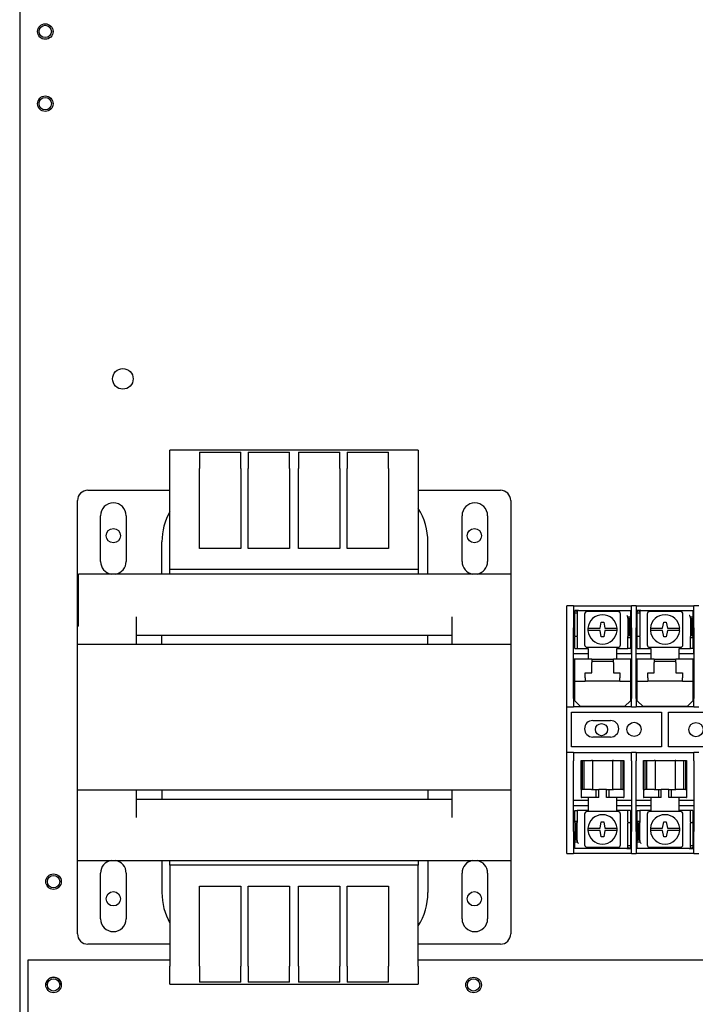
# Model space of a CAD drawing. Units: inches. Extents: x -60 to 92, y -31 to 49.
# Drawn here: x -24 to -16, y 3 to 15 of the extents above; entities that cross this region are included whole.
import ezdxf

# ---------------------------------------------------------------- set-up
doc = ezdxf.new("R2010")
doc.units = ezdxf.units.IN
doc.header["$MEASUREMENT"] = 0

msp = doc.modelspace()

# ---------------------------------------------------------------- linework, layer by layer
for p, q in [((-24.112, 22.747), (-24.112, 2.69)), ((-22.292, 9.355), (-22.292, 9.575)), ((-19.282, 9.575), (-22.292, 9.575)), ((-21.932, 9.551), (-21.932, 9.355)), ((-21.932, 9.551), (-21.432, 9.551)), ((-21.432, 9.355), (-21.432, 9.551)), ((-21.342, 9.551), (-21.342, 9.355)), ((-21.342, 9.551), (-20.842, 9.551)), ((-20.842, 9.355), (-20.842, 9.551)), ((-20.732, 9.551), (-20.732, 9.355)), ((-20.732, 9.551), (-20.232, 9.551)), ((-20.232, 9.355), (-20.232, 9.551)), ((-20.142, 9.551), (-20.142, 9.355)), ((-20.142, 9.551), (-19.642, 9.551)), ((-19.642, 9.355), (-19.642, 9.551)), ((-19.282, 9.575), (-19.282, 9.355)), ((-22.292, 8.134), (-22.292, 9.355)), ((-21.932, 8.385), (-21.932, 9.355)), ((-21.432, 9.355), (-21.432, 8.385)), ((-21.342, 8.385), (-21.342, 9.355)), ((-20.842, 9.355), (-20.842, 8.385)), ((-20.732, 8.385), (-20.732, 9.355)), ((-20.232, 9.355), (-20.232, 8.385)), ((-20.142, 8.385), (-20.142, 9.355)), ((-19.642, 9.355), (-19.642, 8.385)), ((-19.282, 9.355), (-19.282, 8.134)), ((-23.287, 9.09), (-22.292, 9.09)), ((-19.282, 9.09), (-18.287, 9.09)), ((-23.412, 7.445), (-23.412, 8.965)), ((-18.162, 8.965), (-18.162, 8.075)), ((-23.132, 8.227), (-23.132, 8.782)), ((-22.822, 8.782), (-22.822, 8.227)), ((-18.752, 8.227), (-18.752, 8.782)), ((-18.442, 8.782), (-18.442, 8.227)), ((-22.388, 8.075), (-22.388, 8.465)), ((-21.432, 8.385), (-21.932, 8.385)), ((-20.842, 8.385), (-21.342, 8.385)), ((-20.232, 8.385), (-20.732, 8.385)), ((-19.642, 8.385), (-20.142, 8.385)), ((-19.166, 8.075), (-19.166, 8.465)), ((-22.292, 8.075), (-22.292, 8.134)), ((-22.292, 8.134), (-19.282, 8.134)), ((-19.282, 8.134), (-19.282, 8.075)), ((-18.162, 8.075), (-23.398, 8.075)), ((-23.398, 7.445), (-23.398, 8.075)), ((-18.162, 8.075), (-18.162, 7.225)), ((-17.4, 7.69), (-17.482, 7.69)), ((-17.482, 7.678), (-17.482, 7.69)), ((-17.482, 7.452), (-17.482, 7.678)), ((-17.4, 7.69), (-17.4, 7.678)), ((-17.4, 7.69), (-16.7, 7.69)), ((-17.4, 7.678), (-17.4, 7.452)), ((-16.642, 7.69), (-16.7, 7.69)), ((-16.7, 7.678), (-16.7, 7.69)), ((-16.7, 7.57), (-16.7, 7.678)), ((-16.642, 7.69), (-16.642, 7.678)), ((-16.642, 7.69), (-15.942, 7.69)), ((-16.642, 7.678), (-16.642, 7.452)), ((-15.884, 7.69), (-15.942, 7.69)), ((-15.942, 7.678), (-15.942, 7.69)), ((-15.942, 7.57), (-15.942, 7.678)), ((-22.697, 7.225), (-22.697, 7.555)), ((-18.877, 7.555), (-18.877, 7.225)), ((-17.387, 7.619), (-17.387, 7.634)), ((-17.357, 7.634), (-17.387, 7.634)), ((-17.387, 7.619), (-17.372, 7.634)), ((-17.387, 7.604), (-17.387, 7.619)), ((-17.387, 7.324), (-17.387, 7.604)), ((-17.387, 7.604), (-17.357, 7.604)), ((-17.372, 7.634), (-17.357, 7.619)), ((-17.342, 7.634), (-17.357, 7.634)), ((-17.357, 7.634), (-17.357, 7.619)), ((-17.357, 7.619), (-17.357, 7.604)), ((-17.357, 7.604), (-17.357, 7.324)), ((-17.342, 7.634), (-16.712, 7.634)), ((-17.266, 7.591), (-17.266, 7.218)), ((-16.863, 7.621), (-17.236, 7.621)), ((-16.833, 7.218), (-16.833, 7.591)), ((-16.742, 7.554), (-16.742, 7.555)), ((-16.712, 7.554), (-16.742, 7.554)), ((-16.742, 7.541), (-16.742, 7.554)), ((-16.727, 7.527), (-16.742, 7.541)), ((-16.742, 7.541), (-16.742, 7.319)), ((-16.712, 7.541), (-16.727, 7.527)), ((-16.727, 7.334), (-16.727, 7.527)), ((-16.712, 7.634), (-16.712, 7.574)), ((-16.712, 7.574), (-16.712, 7.554)), ((-16.712, 7.554), (-16.712, 7.541)), ((-16.712, 7.319), (-16.712, 7.541)), ((-16.7, 7.57), (-16.7, 7.57)), ((-16.7, 7.452), (-16.7, 7.57)), ((-16.7, 7.112), (-16.7, 7.57)), ((-16.629, 7.619), (-16.629, 7.634)), ((-16.599, 7.634), (-16.629, 7.634)), ((-16.629, 7.619), (-16.614, 7.634)), ((-16.629, 7.604), (-16.629, 7.619)), ((-16.629, 7.324), (-16.629, 7.604)), ((-16.629, 7.604), (-16.599, 7.604)), ((-16.614, 7.634), (-16.599, 7.619)), ((-16.584, 7.634), (-16.599, 7.634)), ((-16.599, 7.634), (-16.599, 7.619)), ((-16.599, 7.619), (-16.599, 7.604)), ((-16.599, 7.604), (-16.599, 7.324)), ((-16.584, 7.634), (-15.954, 7.634)), ((-16.508, 7.591), (-16.508, 7.218)), ((-16.105, 7.621), (-16.478, 7.621)), ((-16.075, 7.218), (-16.075, 7.591)), ((-15.984, 7.554), (-15.984, 7.555)), ((-15.954, 7.554), (-15.984, 7.554)), ((-15.984, 7.541), (-15.984, 7.554)), ((-15.969, 7.527), (-15.984, 7.541)), ((-15.984, 7.541), (-15.984, 7.319)), ((-15.954, 7.541), (-15.969, 7.527)), ((-15.969, 7.334), (-15.969, 7.527)), ((-15.954, 7.634), (-15.954, 7.574)), ((-15.954, 7.574), (-15.954, 7.554)), ((-15.954, 7.554), (-15.954, 7.541)), ((-15.954, 7.319), (-15.954, 7.541)), ((-15.942, 7.452), (-15.942, 7.57)), ((-15.942, 7.57), (-15.942, 7.57)), ((-15.942, 7.112), (-15.942, 7.57)), ((-23.412, 7.225), (-23.412, 7.445)), ((-23.398, 7.445), (-23.412, 7.445)), ((-17.482, 7.423), (-17.482, 7.452)), ((-17.482, 6.567), (-17.482, 7.423)), ((-17.4, 7.452), (-17.4, 7.423)), ((-17.4, 6.567), (-17.4, 7.423)), ((-17.186, 7.419), (-17.08, 7.419)), ((-17.08, 7.419), (-17.065, 7.494)), ((-17.08, 7.419), (-17.08, 7.419)), ((-17.065, 7.494), (-17.035, 7.494)), ((-17.035, 7.494), (-17.02, 7.419)), ((-17.02, 7.419), (-16.913, 7.419)), ((-16.7, 7.423), (-16.7, 7.452)), ((-16.7, 7.423), (-16.7, 6.567)), ((-16.642, 7.452), (-16.642, 7.423)), ((-16.642, 6.567), (-16.642, 7.423)), ((-16.428, 7.419), (-16.322, 7.419)), ((-16.322, 7.419), (-16.307, 7.494)), ((-16.322, 7.419), (-16.322, 7.419)), ((-16.307, 7.494), (-16.277, 7.494)), ((-16.277, 7.494), (-16.262, 7.419)), ((-16.262, 7.419), (-16.155, 7.419)), ((-15.942, 7.423), (-15.942, 7.452)), ((-15.942, 7.423), (-15.942, 7.044)), ((-22.697, 7.335), (-18.877, 7.335)), ((-22.388, 7.225), (-22.388, 7.335)), ((-19.166, 7.225), (-19.166, 7.335)), ((-17.387, 7.324), (-17.387, 7.314)), ((-17.387, 7.324), (-17.357, 7.324)), ((-17.387, 7.194), (-17.387, 7.314)), ((-17.357, 7.314), (-17.357, 7.324)), ((-17.357, 7.314), (-17.357, 7.194)), ((-17.08, 7.389), (-17.186, 7.389)), ((-17.065, 7.314), (-17.08, 7.389)), ((-17.035, 7.314), (-17.065, 7.314)), ((-17.02, 7.389), (-17.035, 7.314)), ((-16.913, 7.389), (-17.02, 7.389)), ((-16.742, 7.319), (-16.727, 7.334)), ((-16.742, 7.304), (-16.742, 7.319)), ((-16.712, 7.304), (-16.742, 7.304)), ((-16.742, 7.284), (-16.742, 7.304)), ((-16.742, 7.174), (-16.742, 7.284)), ((-16.727, 7.334), (-16.712, 7.319)), ((-16.712, 7.319), (-16.712, 7.304)), ((-16.712, 7.304), (-16.712, 7.284)), ((-16.712, 7.284), (-16.712, 7.174)), ((-16.629, 7.324), (-16.629, 7.314)), ((-16.629, 7.324), (-16.599, 7.324)), ((-16.629, 7.194), (-16.629, 7.314)), ((-16.599, 7.314), (-16.599, 7.324)), ((-16.599, 7.314), (-16.599, 7.194)), ((-16.322, 7.389), (-16.428, 7.389)), ((-16.307, 7.314), (-16.322, 7.389)), ((-16.277, 7.314), (-16.307, 7.314)), ((-16.262, 7.389), (-16.277, 7.314)), ((-16.155, 7.389), (-16.262, 7.389)), ((-15.984, 7.319), (-15.969, 7.334)), ((-15.984, 7.304), (-15.984, 7.319)), ((-15.954, 7.304), (-15.984, 7.304)), ((-15.984, 7.284), (-15.984, 7.304)), ((-15.984, 7.174), (-15.984, 7.284)), ((-15.969, 7.334), (-15.954, 7.319)), ((-15.954, 7.319), (-15.954, 7.304)), ((-15.954, 7.304), (-15.954, 7.284)), ((-15.954, 7.284), (-15.954, 7.174)), ((-23.412, 7.225), (-18.162, 7.225)), ((-23.412, 5.455), (-23.412, 7.225)), ((-18.162, 7.225), (-18.162, 5.455)), ((-17.387, 7.174), (-17.387, 7.194)), ((-17.387, 7.174), (-17.357, 7.174)), ((-17.357, 7.194), (-17.357, 7.174)), ((-17.357, 7.174), (-17.342, 7.174)), ((-17.342, 7.174), (-17.222, 7.174)), ((-17.236, 7.188), (-16.863, 7.188)), ((-17.222, 7.174), (-17.222, 7.044)), ((-16.877, 7.113), (-16.877, 7.174)), ((-16.877, 7.174), (-16.757, 7.174)), ((-16.757, 7.174), (-16.742, 7.174)), ((-16.712, 7.174), (-16.742, 7.174)), ((-16.629, 7.174), (-16.629, 7.194)), ((-16.629, 7.174), (-16.599, 7.174)), ((-16.599, 7.194), (-16.599, 7.174)), ((-16.599, 7.174), (-16.584, 7.174)), ((-16.584, 7.174), (-16.464, 7.174)), ((-16.478, 7.188), (-16.105, 7.188)), ((-16.464, 7.174), (-16.464, 7.044)), ((-16.119, 7.113), (-16.119, 7.174)), ((-16.119, 7.174), (-15.999, 7.174)), ((-15.999, 7.174), (-15.984, 7.174)), ((-15.954, 7.174), (-15.984, 7.174)), ((-17.4, 7.113), (-17.223, 7.113)), ((-17.223, 7.044), (-17.4, 7.044)), ((-17.387, 7.004), (-17.387, 7.044)), ((-17.223, 7.113), (-17.223, 7.044)), ((-17.181, 7.044), (-17.223, 7.044)), ((-17.181, 7.044), (-17.181, 7.004)), ((-17.181, 7.044), (-16.918, 7.044)), ((-16.878, 7.044), (-16.918, 7.044)), ((-16.918, 7.004), (-16.918, 7.044)), ((-16.878, 7.113), (-16.7, 7.112)), ((-16.878, 7.044), (-16.878, 7.113)), ((-16.7, 7.044), (-16.878, 7.044)), ((-16.712, 7.044), (-16.712, 7.004)), ((-16.642, 7.113), (-16.465, 7.113)), ((-16.465, 7.044), (-16.642, 7.044)), ((-16.629, 7.004), (-16.629, 7.044)), ((-16.465, 7.113), (-16.465, 7.044)), ((-16.423, 7.044), (-16.465, 7.044)), ((-16.423, 7.044), (-16.423, 7.004)), ((-16.423, 7.044), (-16.16, 7.044)), ((-16.12, 7.044), (-16.16, 7.044)), ((-16.16, 7.004), (-16.16, 7.044)), ((-16.12, 7.113), (-15.942, 7.112)), ((-16.12, 7.044), (-16.12, 7.113)), ((-15.942, 7.044), (-16.12, 7.044)), ((-15.954, 7.044), (-15.954, 7.004)), ((-15.942, 7.044), (-15.942, 6.567)), ((-15.942, 7.044), (-15.942, 7.044)), ((-17.387, 6.819), (-17.387, 7.004)), ((-16.918, 7.014), (-17.181, 7.014)), ((-17.181, 6.879), (-17.181, 7.004)), ((-16.918, 7.004), (-16.918, 6.879)), ((-16.712, 7.004), (-16.712, 6.819)), ((-16.629, 6.819), (-16.629, 7.004)), ((-16.16, 7.014), (-16.423, 7.014)), ((-16.423, 6.879), (-16.423, 7.004)), ((-16.16, 7.004), (-16.16, 6.879)), ((-15.954, 7.004), (-15.954, 6.819)), ((-17.387, 6.779), (-17.387, 6.819)), ((-17.26, 6.819), (-17.26, 6.879)), ((-17.26, 6.879), (-17.181, 6.879)), ((-17.26, 6.819), (-17.26, 6.779)), ((-16.918, 6.879), (-16.84, 6.879)), ((-16.84, 6.879), (-16.84, 6.819)), ((-16.84, 6.779), (-16.84, 6.819)), ((-16.712, 6.819), (-16.712, 6.779)), ((-16.629, 6.779), (-16.629, 6.819)), ((-16.502, 6.819), (-16.502, 6.879)), ((-16.502, 6.879), (-16.423, 6.879)), ((-16.502, 6.819), (-16.502, 6.779)), ((-16.16, 6.879), (-16.082, 6.879)), ((-16.082, 6.879), (-16.082, 6.819)), ((-16.082, 6.779), (-16.082, 6.819)), ((-15.954, 6.819), (-15.954, 6.779)), ((-17.387, 6.539), (-17.387, 6.779)), ((-17.387, 6.779), (-17.26, 6.779)), ((-16.84, 6.779), (-17.26, 6.779)), ((-16.84, 6.779), (-16.712, 6.779)), ((-16.712, 6.779), (-16.712, 6.539)), ((-16.629, 6.539), (-16.629, 6.779)), ((-16.629, 6.779), (-16.502, 6.779)), ((-16.082, 6.779), (-16.502, 6.779)), ((-16.082, 6.779), (-15.954, 6.779)), ((-15.954, 6.779), (-15.954, 6.539)), ((-17.482, 6.467), (-17.482, 6.567)), ((-17.4, 6.567), (-17.4, 6.467)), ((-16.7, 6.467), (-16.7, 6.567)), ((-16.642, 6.567), (-16.642, 6.467)), ((-15.942, 6.467), (-15.942, 6.567)), ((-17.482, 6.467), (-17.4, 6.467)), ((-17.482, 5.912), (-17.482, 6.467)), ((-16.7, 6.467), (-17.4, 6.467)), ((-17.387, 6.539), (-17.317, 6.469)), ((-16.782, 6.469), (-17.317, 6.469)), ((-16.782, 6.469), (-16.712, 6.539)), ((-16.7, 6.467), (-16.642, 6.467)), ((-15.942, 6.467), (-16.642, 6.467)), ((-16.629, 6.539), (-16.559, 6.469)), ((-16.024, 6.469), (-16.559, 6.469)), ((-16.024, 6.469), (-15.954, 6.539)), ((-15.942, 6.467), (-15.884, 6.467)), ((-17.424, 6.4), (-16.334, 6.4)), ((-17.424, 5.98), (-17.424, 6.4)), ((-16.334, 6.4), (-16.334, 5.98)), ((-16.25, 6.4), (-15.16, 6.4)), ((-16.25, 5.98), (-16.25, 6.4)), ((-17.168, 6.3), (-16.953, 6.3)), ((-16.953, 6.1), (-17.168, 6.1)), ((-16.334, 5.98), (-17.424, 5.98)), ((-15.16, 5.98), (-16.25, 5.98)), ((-17.482, 5.812), (-17.482, 5.912)), ((-17.4, 5.912), (-17.482, 5.912)), ((-17.4, 5.912), (-17.4, 5.913)), ((-17.4, 5.913), (-16.7, 5.913)), ((-17.4, 5.912), (-17.4, 5.812)), ((-16.7, 5.913), (-16.7, 5.912)), ((-16.7, 5.812), (-16.7, 5.912)), ((-16.642, 5.912), (-16.7, 5.912)), ((-16.642, 5.912), (-16.642, 5.913)), ((-16.642, 5.913), (-15.942, 5.913)), ((-16.642, 5.912), (-16.642, 5.812)), ((-15.942, 5.913), (-15.942, 5.912)), ((-15.942, 5.812), (-15.942, 5.912)), ((-15.884, 5.912), (-15.942, 5.912)), ((-17.482, 4.956), (-17.482, 5.812)), ((-17.4, 4.956), (-17.4, 5.812)), ((-17.31, 5.816), (-17.295, 5.816)), ((-17.31, 5.466), (-17.31, 5.816)), ((-17.295, 5.816), (-17.295, 5.466)), ((-17.295, 5.816), (-17.272, 5.816)), ((-17.272, 5.816), (-17.182, 5.816)), ((-17.272, 5.466), (-17.272, 5.816)), ((-17.171, 5.816), (-17.182, 5.816)), ((-17.17, 5.816), (-17.171, 5.816)), ((-17.171, 5.816), (-17.171, 5.466)), ((-17.17, 5.816), (-16.929, 5.816)), ((-17.17, 5.816), (-17.17, 5.466)), ((-16.928, 5.816), (-16.929, 5.816)), ((-16.929, 5.816), (-16.929, 5.466)), ((-16.918, 5.816), (-16.928, 5.816)), ((-16.928, 5.816), (-16.928, 5.466)), ((-16.918, 5.816), (-16.828, 5.816)), ((-16.828, 5.816), (-16.828, 5.466)), ((-16.828, 5.816), (-16.804, 5.816)), ((-16.804, 5.816), (-16.79, 5.816)), ((-16.804, 5.816), (-16.804, 5.466)), ((-16.79, 5.816), (-16.79, 5.466)), ((-16.7, 5.812), (-16.7, 4.956)), ((-16.642, 4.956), (-16.642, 5.812)), ((-16.552, 5.816), (-16.537, 5.816)), ((-16.552, 5.466), (-16.552, 5.816)), ((-16.537, 5.816), (-16.537, 5.466)), ((-16.537, 5.816), (-16.514, 5.816)), ((-16.514, 5.816), (-16.424, 5.816)), ((-16.514, 5.466), (-16.514, 5.816)), ((-16.413, 5.816), (-16.424, 5.816)), ((-16.412, 5.816), (-16.413, 5.816)), ((-16.413, 5.816), (-16.413, 5.466)), ((-16.412, 5.816), (-16.171, 5.816)), ((-16.412, 5.816), (-16.412, 5.466)), ((-16.17, 5.816), (-16.171, 5.816)), ((-16.171, 5.816), (-16.171, 5.466)), ((-16.16, 5.816), (-16.17, 5.816)), ((-16.17, 5.816), (-16.17, 5.466)), ((-16.16, 5.816), (-16.07, 5.816)), ((-16.07, 5.816), (-16.07, 5.466)), ((-16.07, 5.816), (-16.046, 5.816)), ((-16.046, 5.816), (-16.032, 5.816)), ((-16.046, 5.816), (-16.046, 5.466)), ((-16.032, 5.816), (-16.032, 5.466)), ((-15.942, 5.812), (-15.942, 4.956)), ((-23.412, 4.605), (-23.412, 5.455)), ((-18.162, 5.455), (-23.412, 5.455)), ((-22.697, 5.125), (-22.697, 5.455)), ((-22.388, 5.455), (-22.388, 5.345)), ((-19.166, 5.455), (-19.166, 5.345)), ((-18.877, 5.455), (-18.877, 5.125)), ((-18.162, 5.455), (-18.162, 4.605)), ((-17.305, 5.466), (-17.31, 5.466)), ((-17.31, 5.466), (-17.31, 5.366)), ((-17.305, 5.466), (-17.295, 5.466)), ((-17.272, 5.466), (-17.295, 5.466)), ((-17.182, 5.466), (-17.272, 5.466)), ((-17.182, 5.466), (-17.171, 5.466)), ((-17.171, 5.466), (-17.125, 5.466)), ((-17.125, 5.466), (-17.096, 5.466)), ((-17.125, 5.366), (-17.125, 5.466)), ((-17.003, 5.466), (-17.096, 5.466)), ((-17.096, 5.366), (-17.096, 5.466)), ((-17.003, 5.466), (-16.975, 5.466)), ((-17.003, 5.366), (-17.003, 5.466)), ((-16.975, 5.466), (-16.928, 5.466)), ((-16.975, 5.466), (-16.975, 5.366)), ((-16.928, 5.466), (-16.918, 5.466)), ((-16.828, 5.466), (-16.918, 5.466)), ((-16.804, 5.466), (-16.828, 5.466)), ((-16.804, 5.466), (-16.794, 5.466)), ((-16.79, 5.466), (-16.794, 5.466)), ((-16.79, 5.466), (-16.79, 5.366)), ((-16.547, 5.466), (-16.552, 5.466)), ((-16.552, 5.466), (-16.552, 5.366)), ((-16.547, 5.466), (-16.537, 5.466)), ((-16.514, 5.466), (-16.537, 5.466)), ((-16.424, 5.466), (-16.514, 5.466)), ((-16.424, 5.466), (-16.413, 5.466)), ((-16.413, 5.466), (-16.367, 5.466)), ((-16.367, 5.466), (-16.338, 5.466)), ((-16.367, 5.366), (-16.367, 5.466)), ((-16.245, 5.466), (-16.338, 5.466)), ((-16.338, 5.366), (-16.338, 5.466)), ((-16.245, 5.466), (-16.217, 5.466)), ((-16.245, 5.366), (-16.245, 5.466)), ((-16.217, 5.466), (-16.17, 5.466)), ((-16.217, 5.466), (-16.217, 5.366)), ((-16.17, 5.466), (-16.16, 5.466)), ((-16.07, 5.466), (-16.16, 5.466)), ((-16.046, 5.466), (-16.07, 5.466)), ((-16.046, 5.466), (-16.036, 5.466)), ((-16.032, 5.466), (-16.036, 5.466)), ((-16.032, 5.466), (-16.032, 5.366)), ((-18.877, 5.345), (-22.697, 5.345)), ((-17.4, 5.336), (-17.223, 5.336)), ((-17.223, 5.267), (-17.4, 5.267)), ((-17.31, 5.366), (-17.305, 5.366)), ((-17.125, 5.366), (-17.305, 5.366)), ((-17.223, 5.336), (-17.223, 5.267)), ((-17.222, 5.366), (-17.222, 5.211)), ((-17.096, 5.366), (-17.125, 5.366)), ((-16.975, 5.366), (-17.003, 5.366)), ((-16.794, 5.366), (-16.975, 5.366)), ((-16.878, 5.336), (-16.7, 5.336)), ((-16.878, 5.267), (-16.878, 5.336)), ((-16.7, 5.267), (-16.878, 5.267)), ((-16.877, 5.336), (-16.877, 5.366)), ((-16.877, 5.211), (-16.877, 5.267)), ((-16.794, 5.366), (-16.79, 5.366)), ((-16.642, 5.336), (-16.465, 5.336)), ((-16.465, 5.267), (-16.642, 5.267)), ((-16.552, 5.366), (-16.547, 5.366)), ((-16.367, 5.366), (-16.547, 5.366)), ((-16.465, 5.336), (-16.465, 5.267)), ((-16.464, 5.366), (-16.464, 5.211)), ((-16.338, 5.366), (-16.367, 5.366)), ((-16.217, 5.366), (-16.245, 5.366)), ((-16.036, 5.366), (-16.217, 5.366)), ((-16.12, 5.336), (-15.942, 5.336)), ((-16.12, 5.267), (-16.12, 5.336)), ((-15.942, 5.267), (-16.12, 5.267)), ((-16.119, 5.336), (-16.119, 5.366)), ((-16.119, 5.211), (-16.119, 5.267)), ((-16.036, 5.366), (-16.032, 5.366)), ((-17.387, 5.211), (-17.357, 5.211)), ((-17.387, 5.101), (-17.387, 5.211)), ((-17.342, 5.211), (-17.357, 5.211)), ((-17.357, 5.211), (-17.357, 5.101)), ((-17.222, 5.211), (-17.342, 5.211)), ((-17.266, 5.167), (-17.266, 4.794)), ((-16.863, 5.197), (-17.236, 5.197)), ((-16.757, 5.211), (-16.877, 5.211)), ((-16.833, 4.794), (-16.833, 5.167)), ((-16.742, 5.211), (-16.757, 5.211)), ((-16.742, 5.191), (-16.742, 5.211)), ((-16.712, 5.211), (-16.742, 5.211)), ((-16.742, 5.071), (-16.742, 5.191)), ((-16.712, 5.211), (-16.712, 5.191)), ((-16.712, 5.191), (-16.712, 5.071)), ((-16.629, 5.211), (-16.599, 5.211)), ((-16.629, 5.101), (-16.629, 5.211)), ((-16.584, 5.211), (-16.599, 5.211)), ((-16.599, 5.211), (-16.599, 5.101)), ((-16.464, 5.211), (-16.584, 5.211)), ((-16.508, 5.167), (-16.508, 4.794)), ((-16.105, 5.197), (-16.478, 5.197)), ((-15.999, 5.211), (-16.119, 5.211)), ((-16.075, 4.794), (-16.075, 5.167)), ((-15.984, 5.211), (-15.999, 5.211)), ((-15.984, 5.191), (-15.984, 5.211)), ((-15.954, 5.211), (-15.984, 5.211)), ((-15.984, 5.071), (-15.984, 5.191)), ((-15.954, 5.211), (-15.954, 5.191)), ((-15.954, 5.191), (-15.954, 5.071)), ((-17.387, 5.081), (-17.387, 5.101)), ((-17.387, 5.066), (-17.387, 5.081)), ((-17.387, 5.081), (-17.357, 5.081)), ((-17.387, 5.066), (-17.387, 4.845)), ((-17.372, 5.051), (-17.387, 5.066)), ((-17.357, 5.066), (-17.372, 5.051)), ((-17.372, 5.051), (-17.372, 4.859)), ((-17.357, 5.101), (-17.357, 5.081)), ((-17.357, 5.081), (-17.357, 5.066)), ((-17.357, 4.845), (-17.357, 5.066)), ((-17.08, 4.996), (-17.065, 5.071)), ((-17.065, 5.071), (-17.035, 5.071)), ((-17.035, 5.071), (-17.02, 4.996)), ((-16.742, 5.071), (-16.742, 5.061)), ((-16.742, 4.781), (-16.742, 5.061)), ((-16.712, 5.061), (-16.742, 5.061)), ((-16.712, 5.061), (-16.712, 5.071)), ((-16.712, 5.061), (-16.712, 4.781)), ((-16.629, 5.081), (-16.629, 5.101)), ((-16.629, 5.066), (-16.629, 5.081)), ((-16.629, 5.081), (-16.599, 5.081)), ((-16.629, 5.066), (-16.629, 4.845)), ((-16.614, 5.051), (-16.629, 5.066)), ((-16.599, 5.066), (-16.614, 5.051)), ((-16.614, 5.051), (-16.614, 4.859)), ((-16.599, 5.101), (-16.599, 5.081)), ((-16.599, 5.081), (-16.599, 5.066)), ((-16.599, 4.845), (-16.599, 5.066)), ((-16.322, 4.996), (-16.307, 5.071)), ((-16.307, 5.071), (-16.277, 5.071)), ((-16.277, 5.071), (-16.262, 4.996)), ((-15.984, 5.071), (-15.984, 5.061)), ((-15.984, 4.781), (-15.984, 5.061)), ((-15.954, 5.061), (-15.984, 5.061)), ((-15.954, 5.061), (-15.954, 5.071)), ((-15.954, 5.061), (-15.954, 4.781)), ((-17.482, 4.928), (-17.482, 4.956)), ((-17.482, 4.702), (-17.482, 4.928)), ((-17.4, 4.956), (-17.4, 4.928)), ((-17.4, 4.928), (-17.4, 4.702)), ((-17.186, 4.996), (-17.08, 4.996)), ((-17.08, 4.966), (-17.186, 4.966)), ((-17.065, 4.891), (-17.08, 4.966)), ((-17.02, 4.966), (-17.035, 4.891)), ((-17.02, 4.996), (-16.913, 4.996)), ((-16.913, 4.966), (-17.02, 4.966)), ((-17.02, 4.966), (-17.02, 4.966)), ((-16.7, 4.928), (-16.7, 4.956)), ((-16.7, 4.702), (-16.7, 4.928)), ((-16.642, 4.956), (-16.642, 4.928)), ((-16.642, 4.928), (-16.642, 4.702)), ((-16.428, 4.996), (-16.322, 4.996)), ((-16.322, 4.966), (-16.428, 4.966)), ((-16.307, 4.891), (-16.322, 4.966)), ((-16.262, 4.966), (-16.277, 4.891)), ((-16.262, 4.996), (-16.155, 4.996)), ((-16.155, 4.966), (-16.262, 4.966)), ((-16.262, 4.966), (-16.262, 4.966)), ((-15.942, 4.928), (-15.942, 4.956)), ((-15.942, 4.702), (-15.942, 4.928)), ((-17.387, 4.845), (-17.372, 4.859)), ((-17.387, 4.831), (-17.387, 4.845)), ((-17.387, 4.811), (-17.387, 4.831)), ((-17.387, 4.831), (-17.357, 4.831)), ((-17.387, 4.751), (-17.387, 4.811)), ((-17.372, 4.859), (-17.357, 4.845)), ((-17.357, 4.845), (-17.357, 4.831)), ((-17.357, 4.831), (-17.357, 4.83)), ((-17.035, 4.891), (-17.065, 4.891)), ((-16.742, 4.766), (-16.742, 4.781)), ((-16.712, 4.781), (-16.742, 4.781)), ((-16.712, 4.781), (-16.712, 4.766)), ((-16.629, 4.845), (-16.614, 4.859)), ((-16.629, 4.831), (-16.629, 4.845)), ((-16.629, 4.811), (-16.629, 4.831)), ((-16.629, 4.831), (-16.599, 4.831)), ((-16.629, 4.751), (-16.629, 4.811)), ((-16.614, 4.859), (-16.599, 4.845)), ((-16.599, 4.845), (-16.599, 4.831)), ((-16.599, 4.831), (-16.599, 4.83)), ((-16.277, 4.891), (-16.307, 4.891)), ((-15.984, 4.766), (-15.984, 4.781)), ((-15.954, 4.781), (-15.984, 4.781)), ((-15.954, 4.781), (-15.954, 4.766)), ((-17.482, 4.69), (-17.482, 4.702)), ((-17.482, 4.69), (-17.4, 4.69)), ((-17.4, 4.702), (-17.4, 4.69)), ((-16.7, 4.69), (-17.4, 4.69)), ((-16.757, 4.751), (-17.387, 4.751)), ((-17.236, 4.764), (-16.863, 4.764)), ((-16.757, 4.751), (-16.742, 4.751)), ((-16.742, 4.751), (-16.742, 4.766)), ((-16.727, 4.751), (-16.742, 4.766)), ((-16.742, 4.751), (-16.712, 4.751)), ((-16.712, 4.766), (-16.727, 4.751)), ((-16.712, 4.766), (-16.712, 4.751)), ((-16.7, 4.69), (-16.7, 4.702)), ((-16.7, 4.69), (-16.642, 4.69)), ((-16.642, 4.702), (-16.642, 4.69)), ((-15.942, 4.69), (-16.642, 4.69)), ((-15.999, 4.751), (-16.629, 4.751)), ((-16.478, 4.764), (-16.105, 4.764)), ((-15.999, 4.751), (-15.984, 4.751)), ((-15.984, 4.751), (-15.984, 4.766)), ((-15.969, 4.751), (-15.984, 4.766)), ((-15.984, 4.751), (-15.954, 4.751)), ((-15.954, 4.766), (-15.969, 4.751)), ((-15.954, 4.766), (-15.954, 4.751)), ((-15.942, 4.69), (-15.942, 4.702)), ((-15.942, 4.69), (-15.884, 4.69)), ((-23.412, 4.605), (-18.162, 4.605)), ((-23.412, 3.715), (-23.412, 4.605)), ((-22.388, 4.605), (-22.388, 4.215)), ((-22.292, 4.546), (-22.292, 4.605)), ((-22.292, 4.546), (-22.292, 3.325)), ((-19.282, 4.546), (-22.292, 4.546)), ((-19.282, 4.605), (-19.282, 4.546)), ((-19.282, 3.325), (-19.282, 4.546)), ((-19.166, 4.605), (-19.166, 4.215)), ((-18.162, 4.605), (-18.162, 3.715)), ((-23.132, 3.897), (-23.132, 4.452)), ((-22.822, 4.452), (-22.822, 3.897)), ((-18.752, 3.897), (-18.752, 4.452)), ((-18.442, 4.452), (-18.442, 3.897)), ((-21.932, 3.325), (-21.932, 4.295)), ((-21.932, 4.295), (-21.432, 4.295)), ((-21.432, 4.295), (-21.432, 3.325)), ((-21.342, 3.325), (-21.342, 4.295)), ((-21.342, 4.295), (-20.842, 4.295)), ((-20.842, 4.295), (-20.842, 3.325)), ((-20.732, 3.325), (-20.732, 4.295)), ((-20.732, 4.295), (-20.232, 4.295)), ((-20.232, 4.295), (-20.232, 3.325)), ((-20.142, 3.325), (-20.142, 4.295)), ((-20.142, 4.295), (-19.642, 4.295)), ((-19.642, 4.295), (-19.642, 3.325)), ((-22.292, 3.59), (-23.287, 3.59)), ((-18.287, 3.59), (-19.282, 3.59)), ((-24.015, 3.396), (-24.015, 2.646)), ((-22.292, 3.396), (-24.015, 3.396)), ((-8.165, 3.395), (-19.282, 3.396)), ((-22.292, 3.105), (-22.292, 3.325)), ((-21.932, 3.325), (-21.932, 3.129)), ((-21.432, 3.129), (-21.432, 3.325)), ((-21.342, 3.325), (-21.342, 3.129)), ((-20.842, 3.129), (-20.842, 3.325)), ((-20.732, 3.325), (-20.732, 3.129)), ((-20.232, 3.129), (-20.232, 3.325)), ((-20.142, 3.325), (-20.142, 3.129)), ((-19.642, 3.129), (-19.642, 3.325)), ((-19.282, 3.325), (-19.282, 3.105)), ((-22.292, 3.105), (-19.282, 3.105)), ((-21.432, 3.129), (-21.932, 3.129)), ((-20.842, 3.129), (-21.342, 3.129)), ((-20.232, 3.129), (-20.732, 3.129)), ((-19.642, 3.129), (-20.142, 3.129))]:
    msp.add_line(p, q)
for centre, radius in [((-23.802, 14.649), 0.094), ((-23.802, 14.65), 0.075), ((-23.802, 13.774), 0.094), ((-23.802, 13.775), 0.075), ((-22.862, 10.44), 0.125), ((-22.977, 8.54), 0.0865), ((-18.602, 8.54), 0.0865), ((-17.062, 6.19), 0.0735), ((-16.667, 6.193), 0.086), ((-15.917, 6.19), 0.086), ((-23.702, 4.348), 0.094), ((-23.702, 4.348), 0.075), ((-22.977, 4.14), 0.0865), ((-18.602, 4.14), 0.0865), ((-23.702, 3.096), 0.094), ((-23.702, 3.096), 0.075), ((-18.612, 3.096), 0.094), ((-18.612, 3.096), 0.075)]:
    msp.add_circle(centre, radius)
for centre, radius, start, end in [((-23.287, 8.965), 0.125, 90, 180), ((-18.287, 8.965), 0.125, 0, 90), ((-22.977, 8.782), 0.155, 0, 180), ((-21.628, 8.465), 0.76, 150.9052, 180), ((-19.926, 8.465), 0.76, 0, 32.1584), ((-18.597, 8.782), 0.155, 0, 180), ((-22.977, 8.227), 0.155, 180, 259.6955), ((-22.977, 8.227), 0.155, 280.3045, 0), ((-18.597, 8.227), 0.155, 180, 259.6955), ((-18.597, 8.227), 0.155, 280.3045, 0), ((-17.236, 7.591), 0.03, 90, 180), ((-17.05, 7.404), 0.178, 4.8477, 175.1523), ((-16.863, 7.591), 0.03, 0, 90), ((-16.478, 7.591), 0.03, 90, 180), ((-16.292, 7.404), 0.178, 4.8477, 175.1523), ((-16.105, 7.591), 0.03, 0, 90), ((-17.05, 7.404), 0.178, 175.1523, 184.8477), ((-17.05, 7.404), 0.177, 355.1523, 4.8477), ((-16.292, 7.404), 0.178, 175.1523, 184.8477), ((-16.292, 7.404), 0.177, 355.1523, 4.8477), ((-17.05, 7.404), 0.178, 184.8477, 355.1523), ((-16.292, 7.404), 0.178, 184.8477, 355.1523), ((-17.236, 7.218), 0.03, 180, 270), ((-16.863, 7.218), 0.03, 270, 0), ((-16.478, 7.218), 0.03, 180, 270), ((-16.105, 7.218), 0.03, 270, 0), ((-17.168, 6.2), 0.1, 90, 270), ((-16.953, 6.2), 0.1, 270, 90), ((-17.236, 5.167), 0.03, 90, 180), ((-17.05, 4.981), 0.178, 4.8477, 175.1523), ((-16.863, 5.167), 0.03, 0, 90), ((-16.478, 5.167), 0.03, 90, 180), ((-16.292, 4.981), 0.178, 4.8477, 175.1523), ((-16.105, 5.167), 0.03, 0, 90), ((-17.05, 4.981), 0.177, 175.1523, 184.8477), ((-17.05, 4.981), 0.178, 184.8477, 355.1523), ((-17.05, 4.981), 0.178, 355.1523, 4.8477), ((-16.292, 4.981), 0.177, 175.1523, 184.8477), ((-16.292, 4.981), 0.178, 184.8477, 355.1523), ((-16.292, 4.981), 0.178, 355.1523, 4.8477), ((-17.236, 4.794), 0.03, 180, 270), ((-16.863, 4.794), 0.03, 270, 0), ((-16.478, 4.794), 0.03, 180, 270), ((-16.105, 4.794), 0.03, 270, 0), ((-22.977, 4.452), 0.155, 100.3045, 180), ((-22.977, 4.452), 0.155, 0, 79.6955), ((-18.597, 4.452), 0.155, 100.3045, 180), ((-18.597, 4.452), 0.155, 0, 79.6955), ((-21.628, 4.215), 0.76, 180, 209.0948), ((-19.926, 4.215), 0.76, 327.8416, 0), ((-22.977, 3.897), 0.155, 180, 0), ((-18.597, 3.897), 0.155, 180, 0), ((-23.287, 3.715), 0.125, 180, 270), ((-18.287, 3.715), 0.125, 270, 0), ((-23.702, 3.095), 0.094, 0.3185, 179.6775)]:
    msp.add_arc(centre, radius, start, end)
for points, knots in [([(-16.742, 7.555), (-16.742, 7.556), (-16.743, 7.556), (-16.744, 7.559), (-16.745, 7.56), (-16.747, 7.563), (-16.749, 7.565), (-16.753, 7.57), (-16.755, 7.572), (-16.757, 7.574)], [0.19191366, 0.19191366, 0.19191366, 0.19191366, 0.2070676, 0.2070676, 0.22222154, 0.22222154, 0.2446027, 0.2446027, 0.26698387, 0.26698387, 0.26698387, 0.26698387]), ([(-15.984, 7.555), (-15.984, 7.556), (-15.985, 7.556), (-15.986, 7.559), (-15.987, 7.56), (-15.989, 7.563), (-15.991, 7.565), (-15.995, 7.57), (-15.997, 7.572), (-15.999, 7.574)], [0.19191366, 0.19191366, 0.19191366, 0.19191366, 0.2070676, 0.2070676, 0.22222154, 0.22222154, 0.2446027, 0.2446027, 0.26698387, 0.26698387, 0.26698387, 0.26698387]), ([(-17.227, 7.419), (-17.226, 7.419), (-17.225, 7.419), (-17.222, 7.419), (-17.218, 7.419), (-17.211, 7.419), (-17.206, 7.419), (-17.197, 7.419), (-17.191, 7.419), (-17.186, 7.419)], [0, 0, 0, 0, 0.0375655, 0.0375655, 0.0752001, 0.0752001, 0.1129427, 0.1129427, 0.1508282, 0.1508282, 0.1508282, 0.1508282]), ([(-16.913, 7.419), (-16.908, 7.419), (-16.902, 7.419), (-16.893, 7.419), (-16.888, 7.419), (-16.881, 7.419), (-16.878, 7.419), (-16.874, 7.419), (-16.873, 7.419), (-16.873, 7.419)], [-0.1508282, -0.1508282, -0.1508282, -0.1508282, -0.1129427, -0.1129427, -0.0752001, -0.0752001, -0.0375655, -0.0375655, 0, 0, 0, 0]), ([(-16.469, 7.419), (-16.468, 7.419), (-16.467, 7.419), (-16.464, 7.419), (-16.46, 7.419), (-16.453, 7.419), (-16.448, 7.419), (-16.439, 7.419), (-16.433, 7.419), (-16.428, 7.419)], [0, 0, 0, 0, 0.0375655, 0.0375655, 0.0752001, 0.0752001, 0.1129427, 0.1129427, 0.1508282, 0.1508282, 0.1508282, 0.1508282]), ([(-16.155, 7.419), (-16.15, 7.419), (-16.144, 7.419), (-16.135, 7.419), (-16.13, 7.419), (-16.123, 7.419), (-16.12, 7.419), (-16.116, 7.419), (-16.115, 7.419), (-16.115, 7.419)], [-0.1508282, -0.1508282, -0.1508282, -0.1508282, -0.1129427, -0.1129427, -0.0752001, -0.0752001, -0.0375655, -0.0375655, 0, 0, 0, 0]), ([(-17.186, 7.389), (-17.191, 7.389), (-17.197, 7.389), (-17.206, 7.389), (-17.211, 7.389), (-17.218, 7.389), (-17.222, 7.389), (-17.225, 7.389), (-17.226, 7.389), (-17.227, 7.389)], [-0.1508282, -0.1508282, -0.1508282, -0.1508282, -0.1129427, -0.1129427, -0.0752001, -0.0752001, -0.0375655, -0.0375655, 0, 0, 0, 0]), ([(-16.873, 7.389), (-16.873, 7.389), (-16.874, 7.389), (-16.878, 7.389), (-16.881, 7.389), (-16.888, 7.389), (-16.893, 7.389), (-16.902, 7.389), (-16.908, 7.389), (-16.913, 7.389)], [0, 0, 0, 0, 0.0375655, 0.0375655, 0.0752001, 0.0752001, 0.1129427, 0.1129427, 0.1508282, 0.1508282, 0.1508282, 0.1508282]), ([(-16.428, 7.389), (-16.433, 7.389), (-16.439, 7.389), (-16.448, 7.389), (-16.453, 7.389), (-16.46, 7.389), (-16.464, 7.389), (-16.467, 7.389), (-16.468, 7.389), (-16.469, 7.389)], [-0.1508282, -0.1508282, -0.1508282, -0.1508282, -0.1129427, -0.1129427, -0.0752001, -0.0752001, -0.0375655, -0.0375655, 0, 0, 0, 0]), ([(-16.115, 7.389), (-16.115, 7.389), (-16.116, 7.389), (-16.12, 7.389), (-16.123, 7.389), (-16.13, 7.389), (-16.135, 7.389), (-16.144, 7.389), (-16.15, 7.389), (-16.155, 7.389)], [0, 0, 0, 0, 0.0375655, 0.0375655, 0.0752001, 0.0752001, 0.1129427, 0.1129427, 0.1508282, 0.1508282, 0.1508282, 0.1508282]), ([(-17.227, 4.996), (-17.226, 4.996), (-17.225, 4.996), (-17.222, 4.996), (-17.218, 4.996), (-17.211, 4.996), (-17.206, 4.996), (-17.197, 4.996), (-17.191, 4.996), (-17.186, 4.996)], [0, 0, 0, 0, 0.0375655, 0.0375655, 0.0752001, 0.0752001, 0.1129427, 0.1129427, 0.1508282, 0.1508282, 0.1508282, 0.1508282]), ([(-17.186, 4.966), (-17.191, 4.966), (-17.197, 4.966), (-17.206, 4.966), (-17.211, 4.966), (-17.218, 4.966), (-17.222, 4.966), (-17.225, 4.966), (-17.226, 4.966), (-17.227, 4.966)], [-0.1508282, -0.1508282, -0.1508282, -0.1508282, -0.1129427, -0.1129427, -0.0752001, -0.0752001, -0.0375655, -0.0375655, 0, 0, 0, 0]), ([(-16.913, 4.996), (-16.908, 4.996), (-16.902, 4.996), (-16.893, 4.996), (-16.888, 4.996), (-16.881, 4.996), (-16.878, 4.996), (-16.874, 4.996), (-16.873, 4.996), (-16.873, 4.996)], [-0.1508282, -0.1508282, -0.1508282, -0.1508282, -0.1129427, -0.1129427, -0.0752001, -0.0752001, -0.0375655, -0.0375655, 0, 0, 0, 0]), ([(-16.873, 4.966), (-16.873, 4.966), (-16.874, 4.966), (-16.878, 4.966), (-16.881, 4.966), (-16.888, 4.966), (-16.893, 4.966), (-16.902, 4.966), (-16.908, 4.966), (-16.913, 4.966)], [0, 0, 0, 0, 0.0375655, 0.0375655, 0.0752001, 0.0752001, 0.1129427, 0.1129427, 0.1508282, 0.1508282, 0.1508282, 0.1508282]), ([(-16.469, 4.996), (-16.468, 4.996), (-16.467, 4.996), (-16.464, 4.996), (-16.46, 4.996), (-16.453, 4.996), (-16.448, 4.996), (-16.439, 4.996), (-16.433, 4.996), (-16.428, 4.996)], [0, 0, 0, 0, 0.0375655, 0.0375655, 0.0752001, 0.0752001, 0.1129427, 0.1129427, 0.1508282, 0.1508282, 0.1508282, 0.1508282]), ([(-16.428, 4.966), (-16.433, 4.966), (-16.439, 4.966), (-16.448, 4.966), (-16.453, 4.966), (-16.46, 4.966), (-16.464, 4.966), (-16.467, 4.966), (-16.468, 4.966), (-16.469, 4.966)], [-0.1508282, -0.1508282, -0.1508282, -0.1508282, -0.1129427, -0.1129427, -0.0752001, -0.0752001, -0.0375655, -0.0375655, 0, 0, 0, 0]), ([(-16.155, 4.996), (-16.15, 4.996), (-16.144, 4.996), (-16.135, 4.996), (-16.13, 4.996), (-16.123, 4.996), (-16.12, 4.996), (-16.116, 4.996), (-16.115, 4.996), (-16.115, 4.996)], [-0.1508282, -0.1508282, -0.1508282, -0.1508282, -0.1129427, -0.1129427, -0.0752001, -0.0752001, -0.0375655, -0.0375655, 0, 0, 0, 0]), ([(-16.115, 4.966), (-16.115, 4.966), (-16.116, 4.966), (-16.12, 4.966), (-16.123, 4.966), (-16.13, 4.966), (-16.135, 4.966), (-16.144, 4.966), (-16.15, 4.966), (-16.155, 4.966)], [0, 0, 0, 0, 0.0375655, 0.0375655, 0.0752001, 0.0752001, 0.1129427, 0.1129427, 0.1508282, 0.1508282, 0.1508282, 0.1508282]), ([(-17.357, 4.83), (-17.357, 4.83), (-17.357, 4.829), (-17.356, 4.827), (-17.355, 4.826), (-17.352, 4.822), (-17.35, 4.82), (-17.346, 4.816), (-17.344, 4.813), (-17.342, 4.811)], [0.19191366, 0.19191366, 0.19191366, 0.19191366, 0.2070676, 0.2070676, 0.22222154, 0.22222154, 0.2446027, 0.2446027, 0.26698387, 0.26698387, 0.26698387, 0.26698387]), ([(-16.599, 4.83), (-16.599, 4.83), (-16.599, 4.829), (-16.598, 4.827), (-16.597, 4.826), (-16.594, 4.822), (-16.592, 4.82), (-16.588, 4.816), (-16.586, 4.813), (-16.584, 4.811)], [0.19191366, 0.19191366, 0.19191366, 0.19191366, 0.2070676, 0.2070676, 0.22222154, 0.22222154, 0.2446027, 0.2446027, 0.26698387, 0.26698387, 0.26698387, 0.26698387])]:
    msp.add_open_spline(points, degree=3, knots=knots)

doc.saveas('drawing.dxf')
